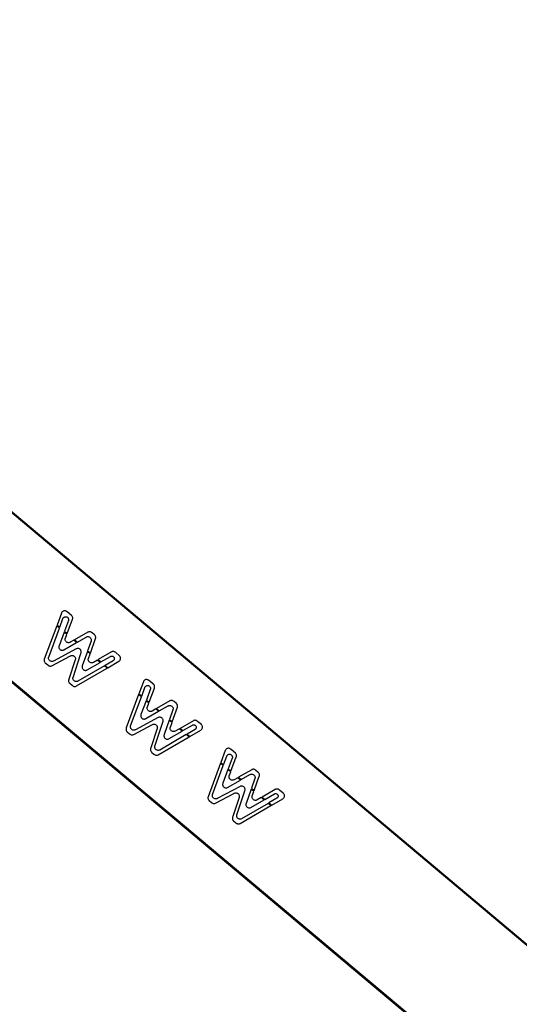
# Model space of a CAD drawing. Units: millimetres. Extents: x 576216080 to 576234482, y 353377898 to 353402790.
# Drawn here: x 576232228 to 576232673, y 353378608 to 353379485 of the extents above; entities that cross this region are included whole.
import ezdxf

# ---------------------------------------------------------------- set-up
doc = ezdxf.new("R2010")
doc.units = ezdxf.units.MM
doc.header["$MEASUREMENT"] = 0
doc.layers.add('0_Pen_No__1', color=7, linetype='Continuous', lineweight=30)

msp = doc.modelspace()

# ---------------------------------------------------------------- linework, layer by layer
at = {"layer": '0_Pen_No__1', "linetype": 'Continuous'}
for p, q in [((576231697.88, 353379484.5), (576232726.33, 353378621.55)), ((576232726.44, 353378621.56), (576231698, 353379484.52)), ((576232652.41, 353378533.46), (576231623.96, 353379396.4)), ((576231624.07, 353379395.37), (576232652.49, 353378532.4)), ((576232265.33, 353378956.08), (576232261.35, 353378945.37)), ((576232265.43, 353378956.33), (576232265.33, 353378956.08)), ((576232265.69, 353378956.78), (576232265.43, 353378956.33)), ((576232266.03, 353378957.18), (576232265.69, 353378956.78)), ((576232266.44, 353378957.51), (576232266.03, 353378957.18)), ((576232266.89, 353378957.77), (576232266.44, 353378957.51)), ((576232267.39, 353378957.95), (576232266.89, 353378957.77)), ((576232266.96, 353378951.65), (576232267.25, 353378952)), ((576232267.25, 353378952), (576232267.59, 353378952.3)), ((576232267.9, 353378958.04), (576232267.39, 353378957.95)), ((576232267.59, 353378952.3), (576232267.98, 353378952.53)), ((576232268.43, 353378958.03), (576232267.9, 353378958.04)), ((576232267.98, 353378952.53), (576232268.4, 353378952.68)), ((576232268.4, 353378952.68), (576232268.84, 353378952.77)), ((576232268.95, 353378957.94), (576232268.43, 353378958.03)), ((576232268.84, 353378952.77), (576232269.29, 353378952.77)), ((576232269.44, 353378957.75), (576232268.95, 353378957.94)), ((576232269.29, 353378952.77), (576232269.74, 353378952.7)), ((576232269.89, 353378957.49), (576232269.44, 353378957.75)), ((576232269.74, 353378952.7), (576232270.16, 353378952.55)), ((576232270.07, 353378957.33), (576232269.89, 353378957.49)), ((576232270.46, 353378957.01), (576232270.07, 353378957.33)), ((576232270.16, 353378952.55), (576232270.55, 353378952.33)), ((576232274.27, 353378953.81), (576232270.46, 353378957.01)), ((576232270.55, 353378952.33), (576232270.9, 353378952.04)), ((576232270.9, 353378952.04), (576232271.2, 353378951.7)), ((576232274.47, 353378953.65), (576232274.27, 353378953.81)), ((576232274.81, 353378953.24), (576232274.47, 353378953.65)), ((576232275.07, 353378952.79), (576232274.81, 353378953.24)), ((576232275.25, 353378952.3), (576232275.07, 353378952.79)), ((576232275.34, 353378951.78), (576232275.25, 353378952.3)), ((576232261.09, 353378944.67), (576232250.03, 353378914.96)), ((576232263.53, 353378942.62), (576232261.09, 353378944.67)), ((576232261.35, 353378945.37), (576232263.79, 353378943.33)), ((576232263.79, 353378943.33), (576232266.66, 353378951.05)), ((576232266.66, 353378951.05), (576232266.74, 353378951.26)), ((576232266.74, 353378951.26), (576232266.96, 353378951.65)), ((576232271.5, 353378949.29), (576232267.96, 353378939.83)), ((576232270.39, 353378937.79), (576232275.15, 353378950.46)), ((576232271.2, 353378951.7), (576232271.42, 353378951.31)), ((576232271.42, 353378951.31), (576232271.58, 353378950.89)), ((576232271.6, 353378949.55), (576232271.5, 353378949.29)), ((576232271.58, 353378950.89), (576232271.67, 353378950.44)), ((576232271.67, 353378949.99), (576232271.6, 353378949.55)), ((576232271.67, 353378950.44), (576232271.67, 353378949.99)), ((576232275.15, 353378950.46), (576232275.25, 353378950.74)), ((576232275.25, 353378950.74), (576232275.34, 353378951.25)), ((576232275.34, 353378951.25), (576232275.34, 353378951.78)), ((576232253.95, 353378916.88), (576232263.53, 353378942.62)), ((576232267.69, 353378939.13), (576232263.12, 353378926.93)), ((576232270.13, 353378937.08), (576232267.69, 353378939.13)), ((576232267.96, 353378939.83), (576232270.39, 353378937.79)), ((576232268.85, 353378933.66), (576232270.13, 353378937.08)), ((576232288.88, 353378938.99), (576232277.03, 353378932.22)), ((576232279.48, 353378930.17), (576232287.32, 353378934.65)), ((576232287.32, 353378934.65), (576232287.55, 353378934.78)), ((576232287.55, 353378934.78), (576232288.05, 353378934.96)), ((576232288.05, 353378934.96), (576232288.57, 353378935.04)), ((576232288.57, 353378935.04), (576232289.09, 353378935.04)), ((576232289.11, 353378939.12), (576232288.88, 353378938.99)), ((576232289.09, 353378935.04), (576232289.61, 353378934.94)), ((576232289.6, 353378939.3), (576232289.11, 353378939.12)), ((576232290.12, 353378939.39), (576232289.6, 353378939.3)), ((576232289.61, 353378934.94), (576232290.1, 353378934.76)), ((576232290.1, 353378934.76), (576232290.55, 353378934.49)), ((576232290.64, 353378939.39), (576232290.12, 353378939.39)), ((576232290.55, 353378934.49), (576232290.95, 353378934.15)), ((576232291.16, 353378939.3), (576232290.64, 353378939.39)), ((576232291.65, 353378939.11), (576232291.16, 353378939.3)), ((576232292.1, 353378938.85), (576232291.65, 353378939.11)), ((576232292.29, 353378938.69), (576232292.1, 353378938.85)), ((576232292.68, 353378938.37), (576232292.29, 353378938.69)), ((576232294.75, 353378936.63), (576232292.68, 353378938.37)), ((576232294.95, 353378936.46), (576232294.75, 353378936.63)), ((576232295.29, 353378936.06), (576232294.95, 353378936.46)), ((576232295.55, 353378935.6), (576232295.29, 353378936.06)), ((576232295.73, 353378935.11), (576232295.55, 353378935.6)), ((576232295.82, 353378934.59), (576232295.73, 353378935.11)), ((576232295.82, 353378934.07), (576232295.82, 353378934.59)), ((576232263.02, 353378926.67), (576232262.93, 353378926.16)), ((576232262.93, 353378926.16), (576232262.93, 353378925.63)), ((576232262.93, 353378925.63), (576232263.02, 353378925.11)), ((576232263.12, 353378926.93), (576232263.02, 353378926.67)), ((576232267.42, 353378923.28), (576232278.82, 353378929.79)), ((576232268.66, 353378932.88), (576232268.75, 353378933.4)), ((576232268.66, 353378932.36), (576232268.66, 353378932.88)), ((576232268.74, 353378931.84), (576232268.66, 353378932.36)), ((576232268.92, 353378931.35), (576232268.74, 353378931.84)), ((576232268.75, 353378933.4), (576232268.85, 353378933.66)), ((576232269.18, 353378930.89), (576232268.92, 353378931.35)), ((576232269.52, 353378930.49), (576232269.18, 353378930.89)), ((576232269.92, 353378930.15), (576232269.52, 353378930.49)), ((576232270.37, 353378929.88), (576232269.92, 353378930.15)), ((576232270.86, 353378929.7), (576232270.37, 353378929.88)), ((576232271.38, 353378929.61), (576232270.86, 353378929.7)), ((576232271.91, 353378929.61), (576232271.38, 353378929.61)), ((576232272.42, 353378929.7), (576232271.91, 353378929.61)), ((576232272.92, 353378929.87), (576232272.42, 353378929.7)), ((576232273.15, 353378930), (576232272.92, 353378929.87)), ((576232276.37, 353378931.85), (576232273.15, 353378930)), ((576232278.82, 353378929.79), (576232276.37, 353378931.85)), ((576232277.03, 353378932.22), (576232279.48, 353378930.17)), ((576232291.64, 353378931.08), (576232288.61, 353378922.5)), ((576232290.95, 353378934.15), (576232291.28, 353378933.74)), ((576232291.08, 353378920.43), (576232295.65, 353378933.33)), ((576232291.28, 353378933.74), (576232291.54, 353378933.29)), ((576232291.54, 353378933.29), (576232291.72, 353378932.79)), ((576232291.7, 353378931.23), (576232291.64, 353378931.08)), ((576232291.8, 353378931.75), (576232291.7, 353378931.23)), ((576232291.72, 353378932.79), (576232291.8, 353378932.27)), ((576232291.8, 353378932.27), (576232291.8, 353378931.75)), ((576232295.65, 353378933.33), (576232295.73, 353378933.55)), ((576232295.73, 353378933.55), (576232295.82, 353378934.07)), ((576232253.81, 353378916.32), (576232253.92, 353378916.83)), ((576232253.92, 353378916.83), (576232253.95, 353378916.88)), ((576232256.73, 353378909.18), (576232272.89, 353378917.74)), ((576232278.51, 353378924.12), (576232258.2, 353378913.28)), ((576232263.02, 353378925.11), (576232263.19, 353378924.62)), ((576232263.19, 353378924.62), (576232263.46, 353378924.16)), ((576232263.46, 353378924.16), (576232263.79, 353378923.76)), ((576232263.79, 353378923.76), (576232264.19, 353378923.42)), ((576232264.19, 353378923.42), (576232264.65, 353378923.16)), ((576232264.65, 353378923.16), (576232265.14, 353378922.97)), ((576232265.14, 353378922.97), (576232265.65, 353378922.88)), ((576232265.65, 353378922.88), (576232266.18, 353378922.88)), ((576232266.18, 353378922.88), (576232266.7, 353378922.97)), ((576232266.7, 353378922.97), (576232267.19, 353378923.15)), ((576232267.19, 353378923.15), (576232267.42, 353378923.28)), ((576232272.89, 353378917.74), (576232273.34, 353378917.97)), ((576232273.34, 353378917.97), (576232273.57, 353378918.09)), ((576232273.57, 353378918.09), (576232274.07, 353378918.26)), ((576232274.07, 353378918.26), (576232274.59, 353378918.33)), ((576232274.59, 353378918.33), (576232275.11, 353378918.31)), ((576232275.11, 353378918.31), (576232275.63, 353378918.2)), ((576232275.61, 353378898.74), (576232282.61, 353378920.06)), ((576232275.63, 353378918.2), (576232276.11, 353378918)), ((576232276.11, 353378918), (576232276.56, 353378917.72)), ((576232276.56, 353378917.72), (576232276.95, 353378917.37)), ((576232276.95, 353378917.37), (576232277.27, 353378916.96)), ((576232277.27, 353378916.96), (576232277.51, 353378916.49)), ((576232278.74, 353378924.24), (576232278.51, 353378924.12)), ((576232279.24, 353378924.41), (576232278.74, 353378924.24)), ((576232279.76, 353378924.48), (576232279.24, 353378924.41)), ((576232280.29, 353378924.46), (576232279.76, 353378924.48)), ((576232280.8, 353378924.35), (576232280.29, 353378924.46)), ((576232281.29, 353378924.16), (576232280.8, 353378924.35)), ((576232281.73, 353378923.88), (576232281.29, 353378924.16)), ((576232282.12, 353378923.53), (576232281.73, 353378923.88)), ((576232282.44, 353378923.11), (576232282.12, 353378923.53)), ((576232282.69, 353378922.65), (576232282.44, 353378923.11)), ((576232282.61, 353378920.06), (576232282.77, 353378920.54)), ((576232282.85, 353378922.15), (576232282.69, 353378922.65)), ((576232282.77, 353378920.54), (576232282.8, 353378920.59)), ((576232282.8, 353378920.59), (576232282.91, 353378921.11)), ((576232282.93, 353378921.63), (576232282.85, 353378922.15)), ((576232282.91, 353378921.11), (576232282.93, 353378921.63)), ((576232288.36, 353378921.79), (576232283.84, 353378909.02)), ((576232290.82, 353378919.72), (576232288.36, 353378921.79)), ((576232288.61, 353378922.5), (576232291.08, 353378920.43)), ((576232289.39, 353378915.69), (576232290.82, 353378919.72)), ((576232309.83, 353378921.4), (576232298.04, 353378914.59)), ((576232300.49, 353378912.53), (576232309.07, 353378917.49)), ((576232309.07, 353378917.49), (576232309.24, 353378917.58)), ((576232309.24, 353378917.58), (576232309.62, 353378917.7)), ((576232309.62, 353378917.7), (576232310.02, 353378917.75)), ((576232310.06, 353378921.53), (576232309.83, 353378921.4)), ((576232310.02, 353378917.75), (576232310.41, 353378917.73)), ((576232310.55, 353378921.71), (576232310.06, 353378921.53)), ((576232310.41, 353378917.73), (576232310.8, 353378917.65)), ((576232311.07, 353378921.8), (576232310.55, 353378921.71)), ((576232310.8, 353378917.65), (576232311.17, 353378917.5)), ((576232311.59, 353378921.8), (576232311.07, 353378921.8)), ((576232311.17, 353378917.5), (576232311.5, 353378917.28)), ((576232311.5, 353378917.28), (576232311.79, 353378917.02)), ((576232312.11, 353378921.71), (576232311.59, 353378921.8)), ((576232311.79, 353378917.02), (576232312.04, 353378916.7)), ((576232312.6, 353378921.53), (576232312.11, 353378921.71)), ((576232313.06, 353378921.26), (576232312.6, 353378921.53)), ((576232313.26, 353378921.1), (576232313.06, 353378921.26)), ((576232313.64, 353378920.77), (576232313.26, 353378921.1)), ((576232316.95, 353378918), (576232313.64, 353378920.77)), ((576232317.15, 353378917.83), (576232316.95, 353378918)), ((576232317.49, 353378917.43), (576232317.15, 353378917.83)), ((576232317.75, 353378916.98), (576232317.49, 353378917.43)), ((576232317.93, 353378916.48), (576232317.75, 353378916.98)), ((576232249.94, 353378914.69), (576232249.85, 353378914.17)), ((576232249.85, 353378914.17), (576232249.85, 353378913.65)), ((576232249.85, 353378913.65), (576232249.94, 353378913.13)), ((576232250.03, 353378914.96), (576232249.94, 353378914.69)), ((576232249.94, 353378913.13), (576232250.12, 353378912.64)), ((576232250.12, 353378912.64), (576232250.38, 353378912.18)), ((576232250.38, 353378912.18), (576232250.72, 353378911.78)), ((576232250.72, 353378911.78), (576232250.92, 353378911.61)), ((576232250.92, 353378911.61), (576232253.02, 353378909.85)), ((576232253.02, 353378909.85), (576232253.4, 353378909.53)), ((576232253.4, 353378909.53), (576232253.51, 353378909.43)), ((576232253.51, 353378909.43), (576232253.96, 353378909.15)), ((576232253.79, 353378915.8), (576232253.81, 353378916.32)), ((576232253.86, 353378915.28), (576232253.79, 353378915.8)), ((576232254.02, 353378914.78), (576232253.86, 353378915.28)), ((576232253.96, 353378909.15), (576232254.44, 353378908.95)), ((576232254.27, 353378914.31), (576232254.02, 353378914.78)), ((576232254.59, 353378913.9), (576232254.27, 353378914.31)), ((576232254.44, 353378908.95), (576232254.96, 353378908.84)), ((576232254.98, 353378913.54), (576232254.59, 353378913.9)), ((576232254.96, 353378908.84), (576232255.48, 353378908.82)), ((576232255.42, 353378913.26), (576232254.98, 353378913.54)), ((576232255.91, 353378913.06), (576232255.42, 353378913.26)), ((576232255.48, 353378908.82), (576232256, 353378908.89)), ((576232256.42, 353378912.95), (576232255.91, 353378913.06)), ((576232256, 353378908.89), (576232256.5, 353378909.05)), ((576232256.94, 353378912.93), (576232256.42, 353378912.95)), ((576232256.5, 353378909.05), (576232256.73, 353378909.18)), ((576232257.46, 353378913), (576232256.94, 353378912.93)), ((576232257.96, 353378913.16), (576232257.46, 353378913)), ((576232258.2, 353378913.28), (576232257.96, 353378913.16)), ((576232277.59, 353378914.38), (576232271.91, 353378897.17)), ((576232277.51, 353378916.49), (576232277.68, 353378915.99)), ((576232277.62, 353378914.44), (576232277.59, 353378914.38)), ((576232277.73, 353378914.95), (576232277.62, 353378914.44)), ((576232277.68, 353378915.99), (576232277.75, 353378915.47)), ((576232277.75, 353378915.47), (576232277.73, 353378914.95)), ((576232303.55, 353378909.04), (576232279.85, 353378895.28)), ((576232283.76, 353378908.79), (576232283.67, 353378908.27)), ((576232283.67, 353378908.27), (576232283.67, 353378907.75)), ((576232283.84, 353378909.02), (576232283.76, 353378908.79)), ((576232288.17, 353378905.42), (576232299.84, 353378912.15)), ((576232289.22, 353378914.95), (576232289.31, 353378915.47)), ((576232289.22, 353378914.43), (576232289.22, 353378914.95)), ((576232289.31, 353378913.91), (576232289.22, 353378914.43)), ((576232289.31, 353378915.47), (576232289.39, 353378915.69)), ((576232289.49, 353378913.42), (576232289.31, 353378913.91)), ((576232289.76, 353378912.96), (576232289.49, 353378913.42)), ((576232290.09, 353378912.56), (576232289.76, 353378912.96)), ((576232290.5, 353378912.22), (576232290.09, 353378912.56)), ((576232290.95, 353378911.96), (576232290.5, 353378912.22)), ((576232291.44, 353378911.78), (576232290.95, 353378911.96)), ((576232291.96, 353378911.69), (576232291.44, 353378911.78)), ((576232292.49, 353378911.69), (576232291.96, 353378911.69)), ((576232293, 353378911.78), (576232292.49, 353378911.69)), ((576232293.5, 353378911.96), (576232293, 353378911.78)), ((576232293.72, 353378912.09), (576232293.5, 353378911.96)), ((576232297.39, 353378914.21), (576232293.72, 353378912.09)), ((576232299.84, 353378912.15), (576232297.39, 353378914.21)), ((576232298.04, 353378914.59), (576232300.49, 353378912.53)), ((576232305.99, 353378906.99), (576232303.55, 353378909.04)), ((576232311.32, 353378913.56), (576232304.2, 353378909.42)), ((576232304.2, 353378909.42), (576232306.64, 353378907.37)), ((576232306.64, 353378907.37), (576232316.53, 353378913.11)), ((576232311.34, 353378913.56), (576232311.16, 353378913.46)), ((576232311.65, 353378913.8), (576232311.34, 353378913.56)), ((576232311.92, 353378914.09), (576232311.65, 353378913.8)), ((576232312.14, 353378914.43), (576232311.92, 353378914.09)), ((576232312.04, 353378916.7), (576232312.22, 353378916.35)), ((576232312.29, 353378914.79), (576232312.14, 353378914.43)), ((576232312.22, 353378916.35), (576232312.34, 353378915.97)), ((576232312.37, 353378915.18), (576232312.29, 353378914.79)), ((576232312.34, 353378915.97), (576232312.39, 353378915.58)), ((576232312.39, 353378915.58), (576232312.37, 353378915.18)), ((576232316.53, 353378913.11), (576232316.75, 353378913.24)), ((576232316.75, 353378913.24), (576232317.15, 353378913.57)), ((576232317.15, 353378913.57), (576232317.49, 353378913.98)), ((576232317.49, 353378913.98), (576232317.75, 353378914.43)), ((576232317.75, 353378914.43), (576232317.93, 353378914.92)), ((576232318.02, 353378915.97), (576232317.93, 353378916.48)), ((576232317.93, 353378914.92), (576232318.02, 353378915.44)), ((576232318.02, 353378915.44), (576232318.02, 353378915.97)), ((576232278.59, 353378891.08), (576232305.99, 353378906.99)), ((576232283.67, 353378907.75), (576232283.76, 353378907.23)), ((576232283.76, 353378907.23), (576232283.94, 353378906.74)), ((576232283.94, 353378906.74), (576232284.2, 353378906.28)), ((576232284.2, 353378906.28), (576232284.54, 353378905.88)), ((576232284.54, 353378905.88), (576232284.94, 353378905.55)), ((576232284.94, 353378905.55), (576232285.4, 353378905.28)), ((576232285.4, 353378905.28), (576232285.89, 353378905.1)), ((576232285.89, 353378905.1), (576232286.41, 353378905.01)), ((576232286.41, 353378905.01), (576232286.93, 353378905.01)), ((576232286.93, 353378905.01), (576232287.45, 353378905.1)), ((576232287.45, 353378905.1), (576232287.94, 353378905.28)), ((576232287.94, 353378905.28), (576232288.17, 353378905.42)), ((576232271.69, 353378896.54), (576232271.6, 353378896.02)), ((576232271.6, 353378896.02), (576232271.6, 353378895.49)), ((576232271.6, 353378895.49), (576232271.69, 353378894.98)), ((576232271.75, 353378896.7), (576232271.69, 353378896.54)), ((576232271.69, 353378894.98), (576232271.87, 353378894.48)), ((576232271.91, 353378897.17), (576232271.75, 353378896.7)), ((576232271.87, 353378894.48), (576232272.13, 353378894.03)), ((576232272.13, 353378894.03), (576232272.47, 353378893.63)), ((576232272.47, 353378893.63), (576232272.67, 353378893.46)), ((576232272.67, 353378893.46), (576232274.77, 353378891.7)), ((576232274.77, 353378891.7), (576232275.15, 353378891.38)), ((576232275.15, 353378891.38), (576232275.36, 353378891.2)), ((576232275.36, 353378891.2), (576232275.81, 353378890.94)), ((576232275.5, 353378897.88), (576232275.53, 353378898.41)), ((576232275.56, 353378897.36), (576232275.5, 353378897.88)), ((576232275.53, 353378898.41), (576232275.61, 353378898.74)), ((576232275.71, 353378896.86), (576232275.56, 353378897.36)), ((576232275.94, 353378896.39), (576232275.71, 353378896.86)), ((576232275.81, 353378890.94), (576232276.31, 353378890.76)), ((576232276.25, 353378895.97), (576232275.94, 353378896.39)), ((576232276.63, 353378895.61), (576232276.25, 353378895.97)), ((576232276.31, 353378890.76), (576232276.82, 353378890.67)), ((576232277.07, 353378895.32), (576232276.63, 353378895.61)), ((576232276.82, 353378890.67), (576232277.35, 353378890.68)), ((576232277.55, 353378895.11), (576232277.07, 353378895.32)), ((576232277.35, 353378890.68), (576232277.87, 353378890.77)), ((576232278.06, 353378894.99), (576232277.55, 353378895.11)), ((576232277.87, 353378890.77), (576232278.36, 353378890.95)), ((576232278.59, 353378894.96), (576232278.06, 353378894.99)), ((576232278.36, 353378890.95), (576232278.59, 353378891.08)), ((576232279.11, 353378895.02), (576232278.59, 353378894.96)), ((576232279.61, 353378895.16), (576232279.11, 353378895.02)), ((576232279.85, 353378895.28), (576232279.61, 353378895.16)), ((576232338.31, 353378894.85), (576232334.33, 353378884.14)), ((576232338.4, 353378895.09), (576232338.31, 353378894.85)), ((576232338.67, 353378895.55), (576232338.4, 353378895.09)), ((576232339.01, 353378895.95), (576232338.67, 353378895.55)), ((576232339.41, 353378896.28), (576232339.01, 353378895.95)), ((576232339.87, 353378896.54), (576232339.41, 353378896.28)), ((576232340.36, 353378896.72), (576232339.87, 353378896.54)), ((576232339.94, 353378890.42), (576232340.22, 353378890.77)), ((576232340.22, 353378890.77), (576232340.57, 353378891.06)), ((576232340.88, 353378896.8), (576232340.36, 353378896.72)), ((576232340.57, 353378891.06), (576232340.95, 353378891.29)), ((576232341.41, 353378896.8), (576232340.88, 353378896.8)), ((576232340.95, 353378891.29), (576232341.38, 353378891.45)), ((576232341.38, 353378891.45), (576232341.82, 353378891.53)), ((576232341.92, 353378896.7), (576232341.41, 353378896.8)), ((576232341.82, 353378891.53), (576232342.27, 353378891.54)), ((576232342.42, 353378896.52), (576232341.92, 353378896.7)), ((576232342.27, 353378891.54), (576232342.71, 353378891.46)), ((576232342.87, 353378896.26), (576232342.42, 353378896.52)), ((576232342.71, 353378891.46), (576232343.14, 353378891.31)), ((576232343.05, 353378896.1), (576232342.87, 353378896.26)), ((576232347.24, 353378892.58), (576232343.05, 353378896.1)), ((576232343.14, 353378891.31), (576232343.53, 353378891.09)), ((576232343.53, 353378891.09), (576232343.88, 353378890.81)), ((576232343.88, 353378890.81), (576232344.17, 353378890.46)), ((576232344.17, 353378890.46), (576232344.4, 353378890.07)), ((576232347.45, 353378892.41), (576232347.24, 353378892.58)), ((576232347.78, 353378892.01), (576232347.45, 353378892.41)), ((576232348.05, 353378891.56), (576232347.78, 353378892.01)), ((576232348.23, 353378891.06), (576232348.05, 353378891.56)), ((576232348.32, 353378890.54), (576232348.23, 353378891.06)), ((576232348.32, 353378890.02), (576232348.32, 353378890.54)), ((576232334.07, 353378883.43), (576232323.01, 353378853.72)), ((576232336.5, 353378881.39), (576232334.07, 353378883.43)), ((576232334.33, 353378884.14), (576232336.77, 353378882.09)), ((576232336.77, 353378882.09), (576232339.64, 353378889.82)), ((576232339.64, 353378889.82), (576232339.72, 353378890.03)), ((576232339.72, 353378890.03), (576232339.94, 353378890.42)), ((576232344.48, 353378888.05), (576232340.93, 353378878.6)), ((576232343.37, 353378876.55), (576232348.13, 353378889.23)), ((576232344.4, 353378890.07), (576232344.56, 353378889.65)), ((576232344.57, 353378888.31), (576232344.48, 353378888.05)), ((576232344.56, 353378889.65), (576232344.64, 353378889.21)), ((576232344.65, 353378888.76), (576232344.57, 353378888.31)), ((576232344.64, 353378889.21), (576232344.65, 353378888.76)), ((576232348.13, 353378889.23), (576232348.23, 353378889.5)), ((576232348.23, 353378889.5), (576232348.32, 353378890.02)), ((576232326.93, 353378855.65), (576232336.5, 353378881.39)), ((576232340.67, 353378877.89), (576232336.1, 353378865.7)), ((576232343.11, 353378875.85), (576232340.67, 353378877.89)), ((576232340.93, 353378878.6), (576232343.37, 353378876.55)), ((576232341.83, 353378872.43), (576232343.11, 353378875.85)), ((576232361.86, 353378877.76), (576232350, 353378870.99)), ((576232352.45, 353378868.93), (576232360.3, 353378873.42)), ((576232360.3, 353378873.42), (576232360.53, 353378873.55)), ((576232360.53, 353378873.55), (576232361.03, 353378873.72)), ((576232361.03, 353378873.72), (576232361.54, 353378873.81)), ((576232361.54, 353378873.81), (576232362.07, 353378873.8)), ((576232362.08, 353378877.89), (576232361.86, 353378877.76)), ((576232362.07, 353378873.8), (576232362.58, 353378873.71)), ((576232362.58, 353378878.07), (576232362.08, 353378877.89)), ((576232363.09, 353378878.16), (576232362.58, 353378878.07)), ((576232362.58, 353378873.71), (576232363.08, 353378873.52)), ((576232363.08, 353378873.52), (576232363.53, 353378873.26)), ((576232363.62, 353378878.15), (576232363.09, 353378878.16)), ((576232363.53, 353378873.26), (576232363.93, 353378872.91)), ((576232364.14, 353378878.06), (576232363.62, 353378878.15)), ((576232363.93, 353378872.91), (576232364.26, 353378872.51)), ((576232364.63, 353378877.88), (576232364.14, 353378878.06)), ((576232365.08, 353378877.62), (576232364.63, 353378877.88)), ((576232365.27, 353378877.45), (576232365.08, 353378877.62)), ((576232365.66, 353378877.13), (576232365.27, 353378877.45)), ((576232367.73, 353378875.39), (576232365.66, 353378877.13)), ((576232367.93, 353378875.23), (576232367.73, 353378875.39)), ((576232368.27, 353378874.82), (576232367.93, 353378875.23)), ((576232368.53, 353378874.37), (576232368.27, 353378874.82)), ((576232368.71, 353378873.88), (576232368.53, 353378874.37)), ((576232368.8, 353378873.36), (576232368.71, 353378873.88)), ((576232368.8, 353378872.83), (576232368.8, 353378873.36)), ((576232336, 353378865.44), (576232335.91, 353378864.92)), ((576232335.91, 353378864.92), (576232335.91, 353378864.4)), ((576232335.91, 353378864.4), (576232336, 353378863.88)), ((576232336.1, 353378865.7), (576232336, 353378865.44)), ((576232340.4, 353378862.04), (576232351.8, 353378868.56)), ((576232341.63, 353378871.13), (576232341.64, 353378871.65)), ((576232341.72, 353378870.61), (576232341.63, 353378871.13)), ((576232341.64, 353378871.65), (576232341.73, 353378872.17)), ((576232341.9, 353378870.11), (576232341.72, 353378870.61)), ((576232341.73, 353378872.17), (576232341.83, 353378872.43)), ((576232342.16, 353378869.66), (576232341.9, 353378870.11)), ((576232342.5, 353378869.25), (576232342.16, 353378869.66)), ((576232342.9, 353378868.92), (576232342.5, 353378869.25)), ((576232343.35, 353378868.65), (576232342.9, 353378868.92)), ((576232343.84, 353378868.47), (576232343.35, 353378868.65)), ((576232344.36, 353378868.38), (576232343.84, 353378868.47)), ((576232344.88, 353378868.37), (576232344.36, 353378868.38)), ((576232345.4, 353378868.46), (576232344.88, 353378868.37)), ((576232345.9, 353378868.64), (576232345.4, 353378868.46)), ((576232346.12, 353378868.77), (576232345.9, 353378868.64)), ((576232349.35, 353378870.61), (576232346.12, 353378868.77)), ((576232351.8, 353378868.56), (576232349.35, 353378870.61)), ((576232350, 353378870.99), (576232352.45, 353378868.93)), ((576232364.62, 353378869.85), (576232361.59, 353378861.27)), ((576232364.05, 353378859.2), (576232368.63, 353378872.09)), ((576232364.26, 353378872.51), (576232364.52, 353378872.05)), ((576232364.52, 353378872.05), (576232364.69, 353378871.56)), ((576232364.68, 353378870), (576232364.62, 353378869.85)), ((576232364.77, 353378870.51), (576232364.68, 353378870)), ((576232364.69, 353378871.56), (576232364.78, 353378871.04)), ((576232364.78, 353378871.04), (576232364.77, 353378870.51)), ((576232368.63, 353378872.09), (576232368.71, 353378872.32)), ((576232368.71, 353378872.32), (576232368.8, 353378872.83)), ((576232326.79, 353378855.09), (576232326.9, 353378855.6)), ((576232326.9, 353378855.6), (576232326.93, 353378855.65)), ((576232329.71, 353378847.94), (576232345.87, 353378856.5)), ((576232351.49, 353378862.89), (576232331.17, 353378852.05)), ((576232336, 353378863.88), (576232336.17, 353378863.39)), ((576232336.17, 353378863.39), (576232336.43, 353378862.93)), ((576232336.43, 353378862.93), (576232336.77, 353378862.53)), ((576232336.77, 353378862.53), (576232337.17, 353378862.19)), ((576232337.17, 353378862.19), (576232337.62, 353378861.92)), ((576232337.62, 353378861.92), (576232338.12, 353378861.74)), ((576232338.12, 353378861.74), (576232338.63, 353378861.65)), ((576232338.63, 353378861.65), (576232339.16, 353378861.65)), ((576232339.16, 353378861.65), (576232339.67, 353378861.73)), ((576232339.67, 353378861.73), (576232340.17, 353378861.91)), ((576232340.17, 353378861.91), (576232340.4, 353378862.04)), ((576232345.87, 353378856.5), (576232346.31, 353378856.74)), ((576232346.31, 353378856.74), (576232346.55, 353378856.86)), ((576232346.55, 353378856.86), (576232347.05, 353378857.02)), ((576232347.05, 353378857.02), (576232347.57, 353378857.09)), ((576232347.57, 353378857.09), (576232348.09, 353378857.08)), ((576232348.09, 353378857.08), (576232348.6, 353378856.97)), ((576232348.59, 353378837.51), (576232355.59, 353378858.83)), ((576232348.6, 353378856.97), (576232349.09, 353378856.77)), ((576232349.09, 353378856.77), (576232349.53, 353378856.49)), ((576232349.53, 353378856.49), (576232349.92, 353378856.14)), ((576232349.92, 353378856.14), (576232350.25, 353378855.72)), ((576232350.25, 353378855.72), (576232350.49, 353378855.26)), ((576232351.72, 353378863.01), (576232351.49, 353378862.89)), ((576232352.22, 353378863.17), (576232351.72, 353378863.01)), ((576232352.74, 353378863.25), (576232352.22, 353378863.17)), ((576232353.26, 353378863.23), (576232352.74, 353378863.25)), ((576232353.78, 353378863.12), (576232353.26, 353378863.23)), ((576232354.26, 353378862.92), (576232353.78, 353378863.12)), ((576232354.71, 353378862.64), (576232354.26, 353378862.92)), ((576232355.1, 353378862.29), (576232354.71, 353378862.64)), ((576232355.42, 353378861.88), (576232355.1, 353378862.29)), ((576232355.67, 353378861.42), (576232355.42, 353378861.88)), ((576232355.59, 353378858.83), (576232355.75, 353378859.3)), ((576232355.83, 353378860.92), (576232355.67, 353378861.42)), ((576232355.75, 353378859.3), (576232355.78, 353378859.36)), ((576232355.78, 353378859.36), (576232355.89, 353378859.87)), ((576232355.9, 353378860.4), (576232355.83, 353378860.92)), ((576232355.89, 353378859.87), (576232355.9, 353378860.4)), ((576232361.33, 353378860.55), (576232356.82, 353378847.78)), ((576232363.8, 353378858.48), (576232361.33, 353378860.55)), ((576232361.59, 353378861.27), (576232364.05, 353378859.2)), ((576232362.37, 353378854.46), (576232363.8, 353378858.48)), ((576232382.81, 353378860.16), (576232371.02, 353378853.35)), ((576232373.47, 353378851.3), (576232382.05, 353378856.26)), ((576232382.05, 353378856.26), (576232382.22, 353378856.35)), ((576232382.22, 353378856.35), (576232382.6, 353378856.47)), ((576232382.6, 353378856.47), (576232382.99, 353378856.52)), ((576232383.04, 353378860.29), (576232382.81, 353378860.16)), ((576232382.99, 353378856.52), (576232383.39, 353378856.5)), ((576232383.53, 353378860.47), (576232383.04, 353378860.29)), ((576232383.39, 353378856.5), (576232383.78, 353378856.41)), ((576232384.05, 353378860.56), (576232383.53, 353378860.47)), ((576232383.78, 353378856.41), (576232384.14, 353378856.26)), ((576232384.57, 353378860.56), (576232384.05, 353378860.56)), ((576232384.14, 353378856.26), (576232384.48, 353378856.05)), ((576232384.48, 353378856.05), (576232384.77, 353378855.78)), ((576232385.09, 353378860.47), (576232384.57, 353378860.56)), ((576232384.77, 353378855.78), (576232385.01, 353378855.47)), ((576232385.01, 353378855.47), (576232385.2, 353378855.11)), ((576232385.58, 353378860.29), (576232385.09, 353378860.47)), ((576232386.04, 353378860.03), (576232385.58, 353378860.29)), ((576232386.24, 353378859.86), (576232386.04, 353378860.03)), ((576232386.62, 353378859.54), (576232386.24, 353378859.86)), ((576232389.93, 353378856.77), (576232386.62, 353378859.54)), ((576232390.13, 353378856.6), (576232389.93, 353378856.77)), ((576232390.46, 353378856.2), (576232390.13, 353378856.6)), ((576232390.73, 353378855.74), (576232390.46, 353378856.2)), ((576232390.91, 353378855.25), (576232390.73, 353378855.74)), ((576232322.91, 353378853.46), (576232322.82, 353378852.94)), ((576232322.82, 353378852.94), (576232322.82, 353378852.42)), ((576232322.82, 353378852.42), (576232322.91, 353378851.9)), ((576232323.01, 353378853.72), (576232322.91, 353378853.46)), ((576232322.91, 353378851.9), (576232323.09, 353378851.4)), ((576232323.09, 353378851.4), (576232323.36, 353378850.95)), ((576232323.36, 353378850.95), (576232323.69, 353378850.55)), ((576232323.69, 353378850.55), (576232323.9, 353378850.38)), ((576232323.9, 353378850.38), (576232326, 353378848.62)), ((576232326, 353378848.62), (576232326.38, 353378848.3)), ((576232326.38, 353378848.3), (576232326.49, 353378848.19)), ((576232326.49, 353378848.19), (576232326.94, 353378847.91)), ((576232326.77, 353378854.56), (576232326.79, 353378855.09)), ((576232326.84, 353378854.04), (576232326.77, 353378854.56)), ((576232327, 353378853.54), (576232326.84, 353378854.04)), ((576232326.94, 353378847.91), (576232327.42, 353378847.72)), ((576232327.24, 353378853.08), (576232327, 353378853.54)), ((576232327.57, 353378852.66), (576232327.24, 353378853.08)), ((576232327.42, 353378847.72), (576232327.94, 353378847.61)), ((576232327.95, 353378852.31), (576232327.57, 353378852.66)), ((576232327.94, 353378847.61), (576232328.46, 353378847.59)), ((576232328.4, 353378852.03), (576232327.95, 353378852.31)), ((576232328.88, 353378851.83), (576232328.4, 353378852.03)), ((576232328.46, 353378847.59), (576232328.98, 353378847.66)), ((576232329.4, 353378851.72), (576232328.88, 353378851.83)), ((576232328.98, 353378847.66), (576232329.48, 353378847.82)), ((576232329.92, 353378851.7), (576232329.4, 353378851.72)), ((576232329.48, 353378847.82), (576232329.71, 353378847.94)), ((576232330.44, 353378851.77), (576232329.92, 353378851.7)), ((576232330.94, 353378851.93), (576232330.44, 353378851.77)), ((576232331.17, 353378852.05), (576232330.94, 353378851.93)), ((576232350.57, 353378853.15), (576232344.88, 353378835.94)), ((576232350.49, 353378855.26), (576232350.65, 353378854.76)), ((576232350.6, 353378853.2), (576232350.57, 353378853.15)), ((576232350.71, 353378853.71), (576232350.6, 353378853.2)), ((576232350.65, 353378854.76), (576232350.73, 353378854.24)), ((576232350.73, 353378854.24), (576232350.71, 353378853.71)), ((576232376.52, 353378847.81), (576232352.83, 353378834.05)), ((576232356.74, 353378847.56), (576232356.65, 353378847.04)), ((576232356.65, 353378847.04), (576232356.65, 353378846.52)), ((576232356.82, 353378847.78), (576232356.74, 353378847.56)), ((576232361.15, 353378844.18), (576232372.81, 353378850.92)), ((576232362.2, 353378853.72), (576232362.29, 353378854.24)), ((576232362.2, 353378853.19), (576232362.2, 353378853.72)), ((576232362.29, 353378852.68), (576232362.2, 353378853.19)), ((576232362.29, 353378854.24), (576232362.37, 353378854.46)), ((576232362.47, 353378852.18), (576232362.29, 353378852.68)), ((576232362.73, 353378851.73), (576232362.47, 353378852.18)), ((576232363.07, 353378851.33), (576232362.73, 353378851.73)), ((576232363.47, 353378850.99), (576232363.07, 353378851.33)), ((576232363.93, 353378850.73), (576232363.47, 353378850.99)), ((576232364.42, 353378850.55), (576232363.93, 353378850.73)), ((576232364.94, 353378850.46), (576232364.42, 353378850.55)), ((576232365.46, 353378850.46), (576232364.94, 353378850.46)), ((576232365.98, 353378850.55), (576232365.46, 353378850.46)), ((576232366.47, 353378850.73), (576232365.98, 353378850.55)), ((576232366.7, 353378850.86), (576232366.47, 353378850.73)), ((576232370.37, 353378852.98), (576232366.7, 353378850.86)), ((576232372.81, 353378850.92), (576232370.37, 353378852.98)), ((576232371.02, 353378853.35), (576232373.47, 353378851.3)), ((576232378.97, 353378845.76), (576232376.52, 353378847.81)), ((576232384.3, 353378852.32), (576232377.18, 353378848.19)), ((576232377.18, 353378848.19), (576232379.62, 353378846.14)), ((576232379.62, 353378846.14), (576232389.5, 353378851.88)), ((576232384.32, 353378852.32), (576232384.14, 353378852.23)), ((576232384.63, 353378852.56), (576232384.32, 353378852.32)), ((576232384.9, 353378852.86), (576232384.63, 353378852.56)), ((576232385.11, 353378853.19), (576232384.9, 353378852.86)), ((576232385.26, 353378853.56), (576232385.11, 353378853.19)), ((576232385.2, 353378855.11), (576232385.32, 353378854.74)), ((576232385.35, 353378853.95), (576232385.26, 353378853.56)), ((576232385.32, 353378854.74), (576232385.37, 353378854.34)), ((576232385.37, 353378854.34), (576232385.35, 353378853.95)), ((576232389.5, 353378851.88), (576232389.72, 353378852)), ((576232389.72, 353378852), (576232390.13, 353378852.34)), ((576232390.13, 353378852.34), (576232390.46, 353378852.74)), ((576232390.46, 353378852.74), (576232390.73, 353378853.2)), ((576232390.73, 353378853.2), (576232390.91, 353378853.69)), ((576232391, 353378854.73), (576232390.91, 353378855.25)), ((576232390.91, 353378853.69), (576232391, 353378854.21)), ((576232391, 353378854.21), (576232391, 353378854.73)), ((576232351.56, 353378829.85), (576232378.97, 353378845.76)), ((576232356.65, 353378846.52), (576232356.74, 353378846)), ((576232356.74, 353378846), (576232356.92, 353378845.51)), ((576232356.92, 353378845.51), (576232357.18, 353378845.05)), ((576232357.18, 353378845.05), (576232357.52, 353378844.65)), ((576232357.52, 353378844.65), (576232357.92, 353378844.31)), ((576232357.92, 353378844.31), (576232358.38, 353378844.05)), ((576232358.38, 353378844.05), (576232358.87, 353378843.87)), ((576232358.87, 353378843.87), (576232359.39, 353378843.78)), ((576232359.39, 353378843.78), (576232359.91, 353378843.78)), ((576232359.91, 353378843.78), (576232360.43, 353378843.87)), ((576232360.43, 353378843.87), (576232360.92, 353378844.05)), ((576232360.92, 353378844.05), (576232361.15, 353378844.18)), ((576232344.67, 353378835.3), (576232344.58, 353378834.78)), ((576232344.58, 353378834.78), (576232344.58, 353378834.26)), ((576232344.58, 353378834.26), (576232344.67, 353378833.74)), ((576232344.73, 353378835.46), (576232344.67, 353378835.3)), ((576232344.67, 353378833.74), (576232344.85, 353378833.25)), ((576232344.88, 353378835.94), (576232344.73, 353378835.46)), ((576232344.85, 353378833.25), (576232345.11, 353378832.79)), ((576232345.11, 353378832.79), (576232345.45, 353378832.39)), ((576232345.45, 353378832.39), (576232345.65, 353378832.22)), ((576232345.65, 353378832.22), (576232347.75, 353378830.46)), ((576232347.75, 353378830.46), (576232348.13, 353378830.14)), ((576232348.13, 353378830.14), (576232348.34, 353378829.97)), ((576232348.34, 353378829.97), (576232348.79, 353378829.71)), ((576232348.47, 353378836.65), (576232348.51, 353378837.17)), ((576232348.53, 353378836.13), (576232348.47, 353378836.65)), ((576232348.51, 353378837.17), (576232348.59, 353378837.51)), ((576232348.68, 353378835.63), (576232348.53, 353378836.13)), ((576232348.92, 353378835.16), (576232348.68, 353378835.63)), ((576232348.79, 353378829.71), (576232349.28, 353378829.53)), ((576232349.23, 353378834.73), (576232348.92, 353378835.16)), ((576232349.61, 353378834.37), (576232349.23, 353378834.73)), ((576232349.28, 353378829.53), (576232349.8, 353378829.44)), ((576232350.05, 353378834.08), (576232349.61, 353378834.37)), ((576232349.8, 353378829.44), (576232350.33, 353378829.44)), ((576232350.53, 353378833.87), (576232350.05, 353378834.08)), ((576232350.33, 353378829.44), (576232350.84, 353378829.53)), ((576232351.04, 353378833.75), (576232350.53, 353378833.87)), ((576232350.84, 353378829.53), (576232351.34, 353378829.71)), ((576232351.57, 353378833.72), (576232351.04, 353378833.75)), ((576232351.34, 353378829.71), (576232351.56, 353378829.85)), ((576232352.09, 353378833.78), (576232351.57, 353378833.72)), ((576232352.59, 353378833.93), (576232352.09, 353378833.78)), ((576232352.83, 353378834.05), (576232352.59, 353378833.93)), ((576232411.29, 353378833.61), (576232407.31, 353378822.91)), ((576232411.38, 353378833.86), (576232411.29, 353378833.61)), ((576232411.65, 353378834.31), (576232411.38, 353378833.86)), ((576232411.99, 353378834.71), (576232411.65, 353378834.31)), ((576232412.39, 353378835.05), (576232411.99, 353378834.71)), ((576232412.85, 353378835.31), (576232412.39, 353378835.05)), ((576232412.69, 353378828.79), (576232412.91, 353378829.19)), ((576232413.34, 353378835.48), (576232412.85, 353378835.31)), ((576232412.91, 353378829.19), (576232413.2, 353378829.54)), ((576232413.2, 353378829.54), (576232413.54, 353378829.83)), ((576232413.86, 353378835.57), (576232413.34, 353378835.48)), ((576232413.54, 353378829.83), (576232413.93, 353378830.06)), ((576232414.38, 353378835.57), (576232413.86, 353378835.57)), ((576232413.93, 353378830.06), (576232414.35, 353378830.22)), ((576232414.35, 353378830.22), (576232414.8, 353378830.3)), ((576232414.9, 353378835.47), (576232414.38, 353378835.57)), ((576232414.8, 353378830.3), (576232415.25, 353378830.3)), ((576232415.39, 353378835.29), (576232414.9, 353378835.47)), ((576232415.25, 353378830.3), (576232415.69, 353378830.23)), ((576232415.85, 353378835.02), (576232415.39, 353378835.29)), ((576232415.69, 353378830.23), (576232416.12, 353378830.08)), ((576232416.03, 353378834.87), (576232415.85, 353378835.02)), ((576232416.41, 353378834.54), (576232416.03, 353378834.87)), ((576232416.12, 353378830.08), (576232416.51, 353378829.86)), ((576232420.22, 353378831.35), (576232416.41, 353378834.54)), ((576232416.51, 353378829.86), (576232416.86, 353378829.57)), ((576232416.86, 353378829.57), (576232417.15, 353378829.23)), ((576232417.15, 353378829.23), (576232417.38, 353378828.84)), ((576232420.42, 353378831.18), (576232420.22, 353378831.35)), ((576232420.76, 353378830.78), (576232420.42, 353378831.18)), ((576232421.02, 353378830.32), (576232420.76, 353378830.78)), ((576232421.2, 353378829.83), (576232421.02, 353378830.32)), ((576232421.29, 353378829.31), (576232421.2, 353378829.83)), ((576232421.29, 353378828.79), (576232421.29, 353378829.31)), ((576232407.04, 353378822.2), (576232395.99, 353378792.49)), ((576232409.48, 353378820.15), (576232407.04, 353378822.2)), ((576232407.31, 353378822.91), (576232409.75, 353378820.86)), ((576232409.75, 353378820.86), (576232412.62, 353378828.58)), ((576232412.62, 353378828.58), (576232412.69, 353378828.79)), ((576232417.46, 353378826.82), (576232413.91, 353378817.36)), ((576232416.35, 353378815.32), (576232421.1, 353378828)), ((576232417.38, 353378828.84), (576232417.54, 353378828.42)), ((576232417.55, 353378827.08), (576232417.46, 353378826.82)), ((576232417.54, 353378828.42), (576232417.62, 353378827.98)), ((576232417.63, 353378827.53), (576232417.55, 353378827.08)), ((576232417.62, 353378827.98), (576232417.63, 353378827.53)), ((576232421.1, 353378828), (576232421.2, 353378828.27)), ((576232421.2, 353378828.27), (576232421.29, 353378828.79)), ((576232399.91, 353378794.42), (576232409.48, 353378820.15)), ((576232413.65, 353378816.66), (576232409.08, 353378804.47)), ((576232416.09, 353378814.61), (576232413.65, 353378816.66)), ((576232413.91, 353378817.36), (576232416.35, 353378815.32)), ((576232414.8, 353378811.19), (576232416.09, 353378814.61)), ((576232434.83, 353378816.53), (576232422.98, 353378809.75)), ((576232425.43, 353378807.7), (576232433.28, 353378812.18)), ((576232433.28, 353378812.18), (576232433.51, 353378812.31)), ((576232433.51, 353378812.31), (576232434, 353378812.49)), ((576232434, 353378812.49), (576232434.52, 353378812.57)), ((576232434.52, 353378812.57), (576232435.05, 353378812.57)), ((576232435.06, 353378816.66), (576232434.83, 353378816.53)), ((576232435.05, 353378812.57), (576232435.56, 353378812.47)), ((576232435.55, 353378816.83), (576232435.06, 353378816.66)), ((576232436.07, 353378816.92), (576232435.55, 353378816.83)), ((576232435.56, 353378812.47), (576232436.05, 353378812.29)), ((576232436.05, 353378812.29), (576232436.51, 353378812.02)), ((576232436.6, 353378816.92), (576232436.07, 353378816.92)), ((576232436.51, 353378812.02), (576232436.9, 353378811.68)), ((576232437.11, 353378816.83), (576232436.6, 353378816.92)), ((576232436.9, 353378811.68), (576232437.24, 353378811.27)), ((576232437.61, 353378816.65), (576232437.11, 353378816.83)), ((576232438.06, 353378816.38), (576232437.61, 353378816.65)), ((576232438.25, 353378816.22), (576232438.06, 353378816.38)), ((576232438.63, 353378815.9), (576232438.25, 353378816.22)), ((576232440.71, 353378814.16), (576232438.63, 353378815.9)), ((576232440.91, 353378813.99), (576232440.71, 353378814.16)), ((576232441.24, 353378813.59), (576232440.91, 353378813.99)), ((576232441.51, 353378813.13), (576232441.24, 353378813.59)), ((576232441.69, 353378812.64), (576232441.51, 353378813.13)), ((576232441.78, 353378812.12), (576232441.69, 353378812.64)), ((576232441.69, 353378811.08), (576232441.78, 353378811.6)), ((576232441.78, 353378811.6), (576232441.78, 353378812.12)), ((576232408.89, 353378803.69), (576232408.88, 353378803.16)), ((576232408.88, 353378803.16), (576232408.97, 353378802.65)), ((576232408.98, 353378804.2), (576232408.89, 353378803.69)), ((576232409.08, 353378804.47), (576232408.98, 353378804.2)), ((576232413.37, 353378800.81), (576232424.77, 353378807.32)), ((576232414.61, 353378810.42), (576232414.71, 353378810.93)), ((576232414.61, 353378809.89), (576232414.61, 353378810.42)), ((576232414.7, 353378809.37), (576232414.61, 353378809.89)), ((576232414.88, 353378808.88), (576232414.7, 353378809.37)), ((576232414.71, 353378810.93), (576232414.8, 353378811.19)), ((576232415.14, 353378808.42), (576232414.88, 353378808.88)), ((576232415.47, 353378808.02), (576232415.14, 353378808.42)), ((576232415.87, 353378807.68), (576232415.47, 353378808.02)), ((576232416.33, 353378807.42), (576232415.87, 353378807.68)), ((576232416.82, 353378807.24), (576232416.33, 353378807.42)), ((576232417.34, 353378807.14), (576232416.82, 353378807.24)), ((576232417.86, 353378807.14), (576232417.34, 353378807.14)), ((576232418.38, 353378807.23), (576232417.86, 353378807.14)), ((576232418.87, 353378807.41), (576232418.38, 353378807.23)), ((576232419.1, 353378807.54), (576232418.87, 353378807.41)), ((576232422.32, 353378809.38), (576232419.1, 353378807.54)), ((576232424.77, 353378807.32), (576232422.32, 353378809.38)), ((576232422.98, 353378809.75), (576232425.43, 353378807.7)), ((576232437.6, 353378808.62), (576232434.57, 353378800.03)), ((576232437.03, 353378797.97), (576232441.6, 353378810.86)), ((576232437.24, 353378811.27), (576232437.5, 353378810.82)), ((576232437.5, 353378810.82), (576232437.67, 353378810.32)), ((576232437.66, 353378808.76), (576232437.6, 353378808.62)), ((576232437.75, 353378809.28), (576232437.66, 353378808.76)), ((576232437.67, 353378810.32), (576232437.76, 353378809.8)), ((576232437.76, 353378809.8), (576232437.75, 353378809.28)), ((576232441.6, 353378810.86), (576232441.69, 353378811.08)), ((576232399.77, 353378793.85), (576232399.88, 353378794.37)), ((576232399.88, 353378794.37), (576232399.91, 353378794.42)), ((576232402.69, 353378786.71), (576232418.85, 353378795.27)), ((576232424.47, 353378801.65), (576232404.15, 353378790.82)), ((576232408.97, 353378802.65), (576232409.15, 353378802.15)), ((576232409.15, 353378802.15), (576232409.41, 353378801.7)), ((576232409.41, 353378801.7), (576232409.75, 353378801.29)), ((576232409.75, 353378801.29), (576232410.15, 353378800.95)), ((576232410.15, 353378800.95), (576232410.6, 353378800.69)), ((576232410.6, 353378800.69), (576232411.09, 353378800.51)), ((576232411.09, 353378800.51), (576232411.61, 353378800.41)), ((576232411.61, 353378800.41), (576232412.13, 353378800.41)), ((576232412.13, 353378800.41), (576232412.65, 353378800.5)), ((576232412.65, 353378800.5), (576232413.15, 353378800.68)), ((576232413.15, 353378800.68), (576232413.37, 353378800.81)), ((576232418.85, 353378795.27), (576232419.29, 353378795.5)), ((576232419.29, 353378795.5), (576232419.52, 353378795.63)), ((576232419.52, 353378795.63), (576232420.02, 353378795.79)), ((576232420.02, 353378795.79), (576232420.54, 353378795.86)), ((576232420.54, 353378795.86), (576232421.07, 353378795.84)), ((576232421.07, 353378795.84), (576232421.58, 353378795.73)), ((576232421.56, 353378776.28), (576232428.57, 353378797.59)), ((576232421.58, 353378795.73), (576232422.07, 353378795.53)), ((576232422.07, 353378795.53), (576232422.51, 353378795.26)), ((576232422.51, 353378795.26), (576232422.9, 353378794.9)), ((576232422.9, 353378794.9), (576232423.22, 353378794.49)), ((576232423.22, 353378794.49), (576232423.47, 353378794.03)), ((576232423.47, 353378794.03), (576232423.63, 353378793.53)), ((576232424.7, 353378801.78), (576232424.47, 353378801.65)), ((576232425.2, 353378801.94), (576232424.7, 353378801.78)), ((576232425.72, 353378802.01), (576232425.2, 353378801.94)), ((576232426.24, 353378801.99), (576232425.72, 353378802.01)), ((576232426.75, 353378801.89), (576232426.24, 353378801.99)), ((576232427.24, 353378801.69), (576232426.75, 353378801.89)), ((576232427.69, 353378801.41), (576232427.24, 353378801.69)), ((576232428.08, 353378801.06), (576232427.69, 353378801.41)), ((576232428.4, 353378800.65), (576232428.08, 353378801.06)), ((576232428.65, 353378800.18), (576232428.4, 353378800.65)), ((576232428.57, 353378797.59), (576232428.72, 353378798.07)), ((576232428.81, 353378799.68), (576232428.65, 353378800.18)), ((576232428.72, 353378798.07), (576232428.75, 353378798.12)), ((576232428.75, 353378798.12), (576232428.86, 353378798.64)), ((576232428.88, 353378799.16), (576232428.81, 353378799.68)), ((576232428.86, 353378798.64), (576232428.88, 353378799.16)), ((576232434.31, 353378799.32), (576232429.8, 353378786.55)), ((576232436.78, 353378797.25), (576232434.31, 353378799.32)), ((576232434.57, 353378800.03), (576232437.03, 353378797.97)), ((576232435.35, 353378793.23), (576232436.78, 353378797.25)), ((576232455.79, 353378798.93), (576232444, 353378792.12)), ((576232446.45, 353378790.07), (576232455.02, 353378795.02)), ((576232455.02, 353378795.02), (576232455.2, 353378795.11)), ((576232455.2, 353378795.11), (576232455.58, 353378795.23)), ((576232455.58, 353378795.23), (576232455.97, 353378795.28)), ((576232456.01, 353378799.06), (576232455.79, 353378798.93)), ((576232455.97, 353378795.28), (576232456.37, 353378795.27)), ((576232456.51, 353378799.24), (576232456.01, 353378799.06)), ((576232456.37, 353378795.27), (576232456.76, 353378795.18)), ((576232457.02, 353378799.33), (576232456.51, 353378799.24)), ((576232456.76, 353378795.18), (576232457.12, 353378795.03)), ((576232457.55, 353378799.33), (576232457.02, 353378799.33)), ((576232457.12, 353378795.03), (576232457.46, 353378794.82)), ((576232457.46, 353378794.82), (576232457.75, 353378794.55)), ((576232458.07, 353378799.24), (576232457.55, 353378799.33)), ((576232457.75, 353378794.55), (576232457.99, 353378794.23)), ((576232457.99, 353378794.23), (576232458.17, 353378793.88)), ((576232458.56, 353378799.06), (576232458.07, 353378799.24)), ((576232459.01, 353378798.8), (576232458.56, 353378799.06)), ((576232459.22, 353378798.63), (576232459.01, 353378798.8)), ((576232459.6, 353378798.31), (576232459.22, 353378798.63)), ((576232462.9, 353378795.53), (576232459.6, 353378798.31)), ((576232463.1, 353378795.37), (576232462.9, 353378795.53)), ((576232463.44, 353378794.96), (576232463.1, 353378795.37)), ((576232463.7, 353378794.51), (576232463.44, 353378794.96)), ((576232463.88, 353378794.02), (576232463.7, 353378794.51)), ((576232463.97, 353378793.5), (576232463.88, 353378794.02)), ((576232395.89, 353378792.22), (576232395.8, 353378791.71)), ((576232395.8, 353378791.71), (576232395.8, 353378791.18)), ((576232395.8, 353378791.18), (576232395.89, 353378790.66)), ((576232395.99, 353378792.49), (576232395.89, 353378792.22)), ((576232395.89, 353378790.66), (576232396.07, 353378790.17)), ((576232396.07, 353378790.17), (576232396.33, 353378789.72)), ((576232396.33, 353378789.72), (576232396.67, 353378789.31)), ((576232396.67, 353378789.31), (576232396.87, 353378789.15)), ((576232396.87, 353378789.15), (576232398.97, 353378787.38)), ((576232398.97, 353378787.38), (576232399.36, 353378787.06)), ((576232399.36, 353378787.06), (576232399.47, 353378786.96)), ((576232399.47, 353378786.96), (576232399.91, 353378786.68)), ((576232399.75, 353378793.33), (576232399.77, 353378793.85)), ((576232399.82, 353378792.81), (576232399.75, 353378793.33)), ((576232399.98, 353378792.31), (576232399.82, 353378792.81)), ((576232399.91, 353378786.68), (576232400.4, 353378786.48)), ((576232400.22, 353378791.84), (576232399.98, 353378792.31)), ((576232400.54, 353378791.43), (576232400.22, 353378791.84)), ((576232400.4, 353378786.48), (576232400.91, 353378786.37)), ((576232400.93, 353378791.07), (576232400.54, 353378791.43)), ((576232400.91, 353378786.37), (576232401.44, 353378786.35)), ((576232401.38, 353378790.79), (576232400.93, 353378791.07)), ((576232401.86, 353378790.6), (576232401.38, 353378790.79)), ((576232401.44, 353378786.35), (576232401.96, 353378786.42)), ((576232402.37, 353378790.48), (576232401.86, 353378790.6)), ((576232401.96, 353378786.42), (576232402.46, 353378786.59)), ((576232402.9, 353378790.46), (576232402.37, 353378790.48)), ((576232402.46, 353378786.59), (576232402.69, 353378786.71)), ((576232403.42, 353378790.53), (576232402.9, 353378790.46)), ((576232403.92, 353378790.69), (576232403.42, 353378790.53)), ((576232404.15, 353378790.82), (576232403.92, 353378790.69)), ((576232423.54, 353378791.91), (576232417.86, 353378774.7)), ((576232423.57, 353378791.97), (576232423.54, 353378791.91)), ((576232423.68, 353378792.48), (576232423.57, 353378791.97)), ((576232423.63, 353378793.53), (576232423.7, 353378793.01)), ((576232423.7, 353378793.01), (576232423.68, 353378792.48)), ((576232449.5, 353378786.57), (576232425.8, 353378772.81)), ((576232429.72, 353378786.32), (576232429.63, 353378785.81)), ((576232429.63, 353378785.81), (576232429.63, 353378785.28)), ((576232429.63, 353378785.28), (576232429.72, 353378784.77)), ((576232429.8, 353378786.55), (576232429.72, 353378786.32)), ((576232434.13, 353378782.95), (576232445.79, 353378789.69)), ((576232435.18, 353378792.49), (576232435.27, 353378793)), ((576232435.18, 353378791.96), (576232435.18, 353378792.49)), ((576232435.27, 353378791.44), (576232435.18, 353378791.96)), ((576232435.27, 353378793), (576232435.35, 353378793.23)), ((576232435.45, 353378790.95), (576232435.27, 353378791.44)), ((576232435.71, 353378790.5), (576232435.45, 353378790.95)), ((576232436.05, 353378790.09), (576232435.71, 353378790.5)), ((576232436.45, 353378789.76), (576232436.05, 353378790.09)), ((576232436.91, 353378789.49), (576232436.45, 353378789.76)), ((576232437.4, 353378789.31), (576232436.91, 353378789.49)), ((576232437.92, 353378789.22), (576232437.4, 353378789.31)), ((576232438.44, 353378789.22), (576232437.92, 353378789.22)), ((576232438.96, 353378789.31), (576232438.44, 353378789.22)), ((576232439.45, 353378789.49), (576232438.96, 353378789.31)), ((576232439.68, 353378789.63), (576232439.45, 353378789.49)), ((576232443.34, 353378791.74), (576232439.68, 353378789.63)), ((576232445.79, 353378789.69), (576232443.34, 353378791.74)), ((576232444, 353378792.12), (576232446.45, 353378790.07)), ((576232451.94, 353378784.52), (576232449.5, 353378786.57)), ((576232457.28, 353378791.09), (576232450.15, 353378786.95)), ((576232450.15, 353378786.95), (576232452.6, 353378784.9)), ((576232452.6, 353378784.9), (576232462.48, 353378790.64)), ((576232457.29, 353378791.09), (576232457.12, 353378791)), ((576232457.61, 353378791.33), (576232457.29, 353378791.09)), ((576232457.88, 353378791.62), (576232457.61, 353378791.33)), ((576232458.09, 353378791.96), (576232457.88, 353378791.62)), ((576232458.24, 353378792.32), (576232458.09, 353378791.96)), ((576232458.17, 353378793.88), (576232458.29, 353378793.5)), ((576232458.33, 353378792.71), (576232458.24, 353378792.32)), ((576232458.29, 353378793.5), (576232458.35, 353378793.11)), ((576232458.35, 353378793.11), (576232458.33, 353378792.71)), ((576232462.48, 353378790.64), (576232462.7, 353378790.77)), ((576232462.7, 353378790.77), (576232463.1, 353378791.11)), ((576232463.1, 353378791.11), (576232463.44, 353378791.51)), ((576232463.44, 353378791.51), (576232463.7, 353378791.96)), ((576232463.7, 353378791.96), (576232463.88, 353378792.46)), ((576232463.88, 353378792.46), (576232463.97, 353378792.97)), ((576232463.97, 353378792.97), (576232463.97, 353378793.5)), ((576232424.54, 353378768.61), (576232451.94, 353378784.52)), ((576232429.72, 353378784.77), (576232429.9, 353378784.27)), ((576232429.9, 353378784.27), (576232430.16, 353378783.82)), ((576232430.16, 353378783.82), (576232430.5, 353378783.42)), ((576232430.5, 353378783.42), (576232430.9, 353378783.08)), ((576232430.9, 353378783.08), (576232431.35, 353378782.82)), ((576232431.35, 353378782.82), (576232431.85, 353378782.64)), ((576232431.85, 353378782.64), (576232432.36, 353378782.55)), ((576232432.36, 353378782.55), (576232432.89, 353378782.55)), ((576232432.89, 353378782.55), (576232433.41, 353378782.64)), ((576232433.41, 353378782.64), (576232433.9, 353378782.82)), ((576232433.9, 353378782.82), (576232434.13, 353378782.95)), ((576232417.64, 353378774.07), (576232417.55, 353378773.55)), ((576232417.55, 353378773.55), (576232417.55, 353378773.03)), ((576232417.55, 353378773.03), (576232417.64, 353378772.51)), ((576232417.7, 353378774.23), (576232417.64, 353378774.07)), ((576232417.64, 353378772.51), (576232417.82, 353378772.02)), ((576232417.86, 353378774.7), (576232417.7, 353378774.23)), ((576232417.82, 353378772.02), (576232418.09, 353378771.56)), ((576232418.09, 353378771.56), (576232418.42, 353378771.16)), ((576232418.42, 353378771.16), (576232418.63, 353378770.99)), ((576232418.63, 353378770.99), (576232420.72, 353378769.23)), ((576232420.72, 353378769.23), (576232421.11, 353378768.91)), ((576232421.11, 353378768.91), (576232421.31, 353378768.74)), ((576232421.31, 353378768.74), (576232421.77, 353378768.47)), ((576232421.45, 353378775.42), (576232421.48, 353378775.94)), ((576232421.51, 353378774.89), (576232421.45, 353378775.42)), ((576232421.48, 353378775.94), (576232421.56, 353378776.28)), ((576232421.66, 353378774.39), (576232421.51, 353378774.89)), ((576232421.9, 353378773.92), (576232421.66, 353378774.39)), ((576232421.77, 353378768.47), (576232422.26, 353378768.3)), ((576232422.21, 353378773.5), (576232421.9, 353378773.92)), ((576232422.59, 353378773.14), (576232422.21, 353378773.5)), ((576232422.26, 353378768.3), (576232422.78, 353378768.21)), ((576232423.03, 353378772.85), (576232422.59, 353378773.14)), ((576232422.78, 353378768.21), (576232423.3, 353378768.21)), ((576232423.51, 353378772.64), (576232423.03, 353378772.85)), ((576232423.3, 353378768.21), (576232423.82, 353378768.3)), ((576232424.02, 353378772.52), (576232423.51, 353378772.64)), ((576232423.82, 353378768.3), (576232424.31, 353378768.48)), ((576232424.54, 353378772.49), (576232424.02, 353378772.52)), ((576232424.31, 353378768.48), (576232424.54, 353378768.61)), ((576232425.07, 353378772.55), (576232424.54, 353378772.49)), ((576232425.57, 353378772.7), (576232425.07, 353378772.55)), ((576232425.8, 353378772.81), (576232425.57, 353378772.7))]:
    msp.add_line(p, q, dxfattribs=at)

doc.saveas('drawing.dxf')
